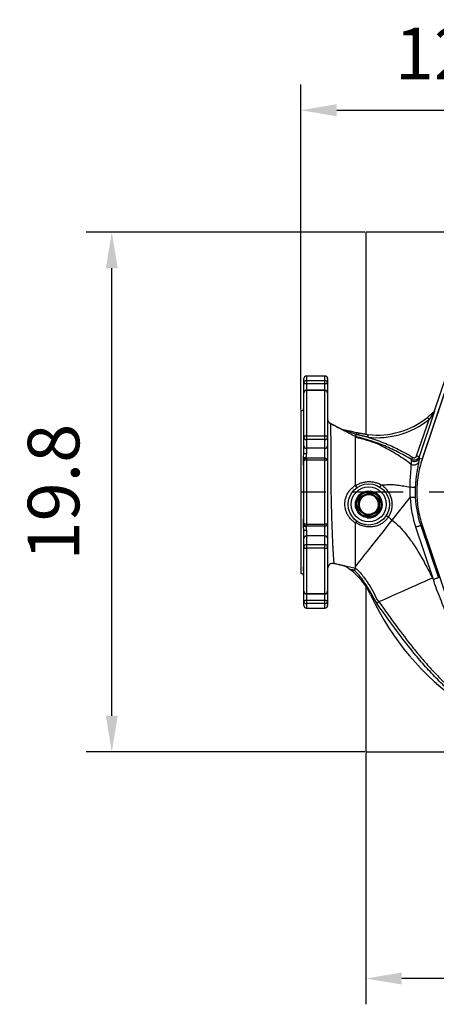
# Model space of a CAD drawing. Extents: x 0 to 10040, y 0 to 6534.
# Drawn here: x 7885 to 8289, y 790 to 1745 of the extents above; entities that cross this region are included whole.
import ezdxf

# ---------------------------------------------------------------- set-up
doc = ezdxf.new("R2010")
doc.units = 0
doc.header["$LTSCALE"] = 5
doc.header["$MEASUREMENT"] = 0
doc.linetypes.add('GEN7', pattern=[15, 10, -2.5, 0, -2.5])
doc.layers.get('0').update_dxf_attribs({"linetype": 'CONTINUOUS'})
doc.layers.add('7', color=4, linetype='GEN7')
doc.styles.add('ISO', font='GENISO.SHX')
doc.dimstyles.new('GEN-ISO', dxfattribs={"dimtxt": 50, "dimasz": 50, "dimexe": 40, "dimexo": 1, "dimgap": 30, "dimtad": 0, "dimtih": 1, "dimtoh": 1, "dimdec": 1, "dimdsep": 46, "dimtxsty": 'ISO', "dimcen": 2, "dimclrd": 256, "dimclre": 256, "dimclrt": 2, "dimadec": 0, "dimazin": 0, "dimtp": 0.1, "dimtm": 0.1, "dimtfac": 0.05, "dimtdec": 1, "dimtix": 1, "dimtmove": 2, "dimatfit": 3, "dimfxl": 1, "dimtolj": 1, "dimarcsym": 0})

# ---------------------------------------------------------------- blocks, each defined once
blk = doc.blocks.new('*D34')
at = {"color": 3}
for p, q in [((8157.14, 1367.13), (8157.14, 1682.46)), ((8472.14, 1540.13), (8472.14, 1682.46)), ((8192.14, 1657.46), (8437.14, 1657.46))]:
    blk.add_line(p, q, dxfattribs=at)
for points in [[(8192.14, 1663.3), (8192.14, 1651.63), (8157.14, 1657.46)], [(8437.14, 1663.3), (8437.14, 1651.63), (8472.14, 1657.46)]]:
    blk.add_solid(points, dxfattribs=at)
at = {"color": 2, "insert": (8314.64, 1712.46), "char_height": 50, "attachment_point": 5, "style": 'ISO'}
blk.add_mtext('\\A1;12.4', dxfattribs=at)
blk = doc.blocks.new('*D37')
at = {"color": 3}
for p, q in [((8220.14, 1034.13), (8220.14, 790.33)), ((8724.14, 1034.13), (8724.14, 790.33)), ((8689.14, 815.33), (8255.14, 815.33))]:
    blk.add_line(p, q, dxfattribs=at)
for points in [[(8255.14, 821.16), (8255.14, 809.5), (8220.14, 815.33)], [(8689.14, 821.16), (8689.14, 809.5), (8724.14, 815.33)]]:
    blk.add_solid(points, dxfattribs=at)
at = {"color": 2, "insert": (8472.14, 871.82), "char_height": 50, "attachment_point": 5, "style": 'ISO'}
blk.add_mtext('\\A1;19.8', dxfattribs=at)
blk = doc.blocks.new('*D38')
at = {"color": 3}
for p, q in [((8219.14, 1539.13), (7948.97, 1539.13)), ((7973.97, 1070.13), (7973.97, 1504.13)), ((8219.14, 1035.13), (7948.97, 1035.13))]:
    blk.add_line(p, q, dxfattribs=at)
for points in [[(7968.13, 1504.13), (7979.8, 1504.13), (7973.97, 1539.13)], [(7968.13, 1070.13), (7979.8, 1070.13), (7973.97, 1035.13)]]:
    blk.add_solid(points, dxfattribs=at)
at = {"color": 2, "insert": (7917.47, 1287.13), "char_height": 50, "attachment_point": 5, "rotation": 90, "style": 'ISO'}
blk.add_mtext('\\A1;19.8', dxfattribs=at)

msp = doc.modelspace()

# ---------------------------------------------------------------- linework, layer by layer
at = {"color": 7, "linetype": 'Continuous'}
for p, q in [((8724.14, 1539.13), (8220.14, 1539.13)), ((8220.14, 1539.13), (8220.14, 1343.33)), ((8307.65, 1416.22), (8274.82, 1319.21)), ((8304.25, 1418.06), (8286.45, 1365.46)), ((8160.14, 1392.85), (8160.14, 1397.13)), ((8162.64, 1399.63), (8162.64, 1395.25)), ((8162.64, 1395.25), (8180.64, 1395.25)), ((8162.64, 1395.25), (8162.64, 1391.99)), ((8180.64, 1395.25), (8180.64, 1399.63)), ((8180.64, 1391.99), (8180.64, 1395.25)), ((8183.14, 1397.13), (8183.14, 1392.85)), ((8302.8, 1401.56), (8274.92, 1319.18)), ((8160.14, 1383.37), (8160.14, 1392.85)), ((8180.64, 1391.99), (8162.64, 1391.99)), ((8162.64, 1391.99), (8162.64, 1385.87)), ((8162.64, 1385.87), (8162.64, 1385.56)), ((8162.64, 1385.56), (8162.64, 1341.6)), ((8180.64, 1385.56), (8162.64, 1385.56)), ((8180.64, 1385.87), (8180.64, 1391.99)), ((8180.64, 1385.56), (8180.64, 1385.87)), ((8180.64, 1341.6), (8180.64, 1385.56)), ((8183.14, 1392.85), (8183.14, 1383.37)), ((8160.14, 1340.39), (8160.14, 1383.37)), ((8183.14, 1383.37), (8183.14, 1340.39)), ((8157.14, 1366.13), (8157.14, 1208.13)), ((8269.54, 1322.13), (8281.55, 1357.62)), ((8286.86, 1365.54), (8271.9, 1321.33)), ((8197.44, 1347.78), (8185.86, 1353.73)), ((8160.14, 1331.99), (8160.14, 1340.39)), ((8162.64, 1341.6), (8180.64, 1341.6)), ((8162.64, 1341.6), (8162.64, 1338.13)), ((8162.64, 1338.13), (8162.64, 1329.72)), ((8180.64, 1338.13), (8162.64, 1338.13)), ((8180.64, 1338.13), (8180.64, 1341.6)), ((8180.64, 1329.72), (8180.64, 1338.13)), ((8183.14, 1340.39), (8183.14, 1331.99)), ((8213.03, 1344.62), (8212.53, 1342.59)), ((8160.14, 1324.99), (8160.14, 1331.99)), ((8162.64, 1329.72), (8162.64, 1324.25)), ((8180.64, 1329.72), (8162.64, 1329.72)), ((8180.64, 1320.02), (8180.64, 1329.72)), ((8183.14, 1331.99), (8183.14, 1317.52)), ((8162.64, 1320.02), (8162.64, 1318.21)), ((8180.64, 1318.21), (8162.64, 1318.21)), ((8162.64, 1318.21), (8162.64, 1256.05)), ((8180.64, 1318.21), (8180.64, 1320.02)), ((8180.64, 1256.05), (8180.64, 1318.21)), ((8272.01, 1320.17), (8274.82, 1319.21)), ((8160.14, 1256.74), (8160.14, 1317.52)), ((8183.14, 1317.52), (8183.14, 1256.74)), ((8212.35, 1271.98), (8213.5, 1280.9)), ((8215.02, 1282.9), (8223.33, 1286.37)), ((8225.81, 1286.05), (8232.97, 1280.59)), ((8245.94, 1259.93), (8263.24, 1281.8)), ((8233.93, 1278.28), (8232.79, 1269.35)), ((8220.48, 1264.21), (8213.32, 1269.67)), ((8231.27, 1267.36), (8222.96, 1263.89)), ((8162.64, 1256.05), (8180.64, 1256.05)), ((8162.64, 1256.05), (8162.64, 1254.24)), ((8180.64, 1254.24), (8180.64, 1256.05)), ((8180.64, 1244.53), (8180.64, 1254.24)), ((8183.14, 1256.74), (8183.14, 1242.27)), ((8285.84, 1202.41), (8268.73, 1252.98)), ((8273.46, 1254.58), (8274.82, 1255.04)), ((8273.46, 1254.58), (8290.57, 1204.01)), ((8274.82, 1255.04), (8307.65, 1158.03)), ((8274.92, 1255.07), (8302.8, 1172.7)), ((8160.14, 1242.27), (8160.14, 1249.26)), ((8160.14, 1233.86), (8160.14, 1242.27)), ((8162.64, 1250.01), (8162.64, 1244.53)), ((8180.64, 1244.53), (8162.64, 1244.53)), ((8162.64, 1244.53), (8162.64, 1236.13)), ((8180.64, 1236.13), (8180.64, 1244.53)), ((8183.14, 1242.27), (8183.14, 1233.86)), ((8160.14, 1190.88), (8160.14, 1233.86)), ((8162.64, 1236.13), (8180.64, 1236.13)), ((8162.64, 1236.13), (8162.64, 1232.65)), ((8162.64, 1232.65), (8162.64, 1188.7)), ((8180.64, 1232.65), (8162.64, 1232.65)), ((8180.64, 1232.65), (8180.64, 1236.13)), ((8180.64, 1188.7), (8180.64, 1232.65)), ((8183.14, 1233.86), (8183.14, 1190.88)), ((8199.64, 1215.46), (8189.24, 1217.8)), ((8220.14, 1196.1), (8220.14, 1035.13)), ((8160.14, 1181.41), (8160.14, 1190.88)), ((8162.64, 1188.7), (8180.64, 1188.7)), ((8162.64, 1188.7), (8162.64, 1188.38)), ((8162.64, 1188.38), (8162.64, 1182.26)), ((8180.64, 1188.38), (8180.64, 1188.7)), ((8180.64, 1182.26), (8180.64, 1188.38)), ((8183.14, 1190.88), (8183.14, 1181.41)), ((8224.95, 1187.53), (8229.44, 1178.32)), ((8160.14, 1177.13), (8160.14, 1181.41)), ((8162.64, 1182.26), (8180.64, 1182.26)), ((8162.64, 1182.26), (8162.64, 1179.01)), ((8180.64, 1179.01), (8162.64, 1179.01)), ((8162.64, 1179.01), (8162.64, 1174.63)), ((8180.64, 1179.01), (8180.64, 1182.26)), ((8180.64, 1174.63), (8180.64, 1179.01)), ((8183.14, 1181.41), (8183.14, 1177.13)), ((8220.14, 1035.13), (8724.14, 1035.13))]:
    msp.add_line(p, q, dxfattribs=at)
for points in [[(8162.64, 1391.99), (8162.16, 1392.01), (8161.69, 1392.06), (8161.26, 1392.14), (8160.88, 1392.24), (8160.57, 1392.37), (8160.34, 1392.52), (8160.19, 1392.68), (8160.14, 1392.85)], [(8183.14, 1392.85), (8183.1, 1392.68), (8182.95, 1392.52), (8182.72, 1392.37), (8182.41, 1392.24), (8182.03, 1392.14), (8181.6, 1392.06), (8181.13, 1392.01), (8180.64, 1391.99)], [(8279.97, 1359.56), (8280, 1359.52), (8280.09, 1359.41), (8280.24, 1359.23), (8280.43, 1358.99), (8280.67, 1358.7), (8280.94, 1358.36), (8281.24, 1358), (8281.55, 1357.62)], [(8162.64, 1341.6), (8162.16, 1341.58), (8161.69, 1341.51), (8161.26, 1341.4), (8160.88, 1341.25), (8160.57, 1341.06), (8160.34, 1340.85), (8160.19, 1340.63), (8160.14, 1340.39)], [(8183.14, 1340.39), (8183.1, 1340.63), (8182.95, 1340.85), (8182.72, 1341.06), (8182.41, 1341.25), (8182.03, 1341.4), (8181.6, 1341.51), (8181.13, 1341.58), (8180.64, 1341.6)], [(8222.43, 1342.91), (8222.42, 1342.86), (8222.41, 1342.72), (8222.38, 1342.49), (8222.34, 1342.18), (8222.3, 1341.81), (8222.25, 1341.38), (8222.19, 1340.91), (8222.14, 1340.43)], [(8162.64, 1324.25), (8162.16, 1324.26), (8161.69, 1324.3), (8161.26, 1324.37), (8160.88, 1324.47), (8160.57, 1324.58), (8160.34, 1324.71), (8160.19, 1324.85), (8160.14, 1324.99)], [(8162.64, 1318.21), (8162.16, 1318.2), (8161.69, 1318.16), (8161.26, 1318.09), (8160.88, 1318.01), (8160.57, 1317.9), (8160.34, 1317.78), (8160.19, 1317.65), (8160.14, 1317.52)], [(8183.14, 1317.52), (8183.1, 1317.65), (8182.95, 1317.78), (8182.72, 1317.9), (8182.41, 1318.01), (8182.03, 1318.09), (8181.6, 1318.16), (8181.13, 1318.2), (8180.64, 1318.21)], [(8264.57, 1318.66), (8264.61, 1318.71), (8264.69, 1318.84), (8264.81, 1319.05), (8264.97, 1319.31), (8265.16, 1319.63), (8265.39, 1320), (8265.62, 1320.39), (8265.87, 1320.8)], [(8271.9, 1321.33), (8271.84, 1321.35), (8271.7, 1321.4), (8271.48, 1321.47), (8271.18, 1321.57), (8270.83, 1321.69), (8270.42, 1321.83), (8269.99, 1321.98), (8269.54, 1322.13)], [(8160.14, 1315.58), (8159.95, 1315.42), (8159.77, 1315.24)], [(8235.25, 1294.09), (8234.99, 1293.68), (8234.74, 1293.28), (8234.51, 1292.92), (8234.3, 1292.6), (8234.14, 1292.34), (8234.01, 1292.14), (8233.94, 1292.02), (8233.91, 1291.98)], [(8268.2, 1291.58), (8268.07, 1291.58), (8267.77, 1291.6), (8267.3, 1291.62), (8266.68, 1291.64), (8265.93, 1291.68), (8265.08, 1291.71), (8264.16, 1291.75), (8263.21, 1291.8)], [(8268.23, 1282.05), (8268.1, 1282.04), (8267.8, 1282.03), (8267.33, 1282), (8266.71, 1281.97), (8265.96, 1281.93), (8265.11, 1281.89), (8264.19, 1281.84), (8263.24, 1281.8)], [(8221.49, 1262.23), (8222.78, 1262.13), (8224.92, 1262.25)], [(8242.07, 1262.95), (8241.65, 1263.21), (8241.26, 1263.47), (8240.9, 1263.7), (8240.58, 1263.91), (8240.32, 1264.08), (8240.12, 1264.2), (8240, 1264.28), (8239.96, 1264.3)], [(8160.14, 1258.68), (8159.95, 1258.83), (8159.77, 1259.02)], [(8162.64, 1256.05), (8162.16, 1256.06), (8161.69, 1256.1), (8161.26, 1256.16), (8160.88, 1256.25), (8160.57, 1256.35), (8160.34, 1256.47), (8160.19, 1256.6), (8160.14, 1256.74)], [(8183.14, 1256.74), (8183.1, 1256.6), (8182.95, 1256.47), (8182.72, 1256.35), (8182.41, 1256.25), (8182.03, 1256.16), (8181.6, 1256.1), (8181.13, 1256.06), (8180.64, 1256.05)], [(8210.14, 1214.7), (8210.87, 1215.62), (8211.82, 1216.82), (8212.99, 1218.3), (8214.37, 1220.05), (8215.95, 1222.05), (8217.73, 1224.29), (8219.68, 1226.76), (8221.8, 1229.44), (8224.08, 1232.31), (8226.5, 1235.37), (8229.04, 1238.58), (8231.68, 1241.92), (8234.42, 1245.39), (8237.24, 1248.94), (8240.11, 1252.56), (8243.01, 1256.24), (8245.94, 1259.93)], [(8273.46, 1254.58), (8273.34, 1254.54), (8273.05, 1254.44), (8272.61, 1254.29), (8272.02, 1254.09), (8271.31, 1253.85), (8270.5, 1253.58), (8269.63, 1253.28), (8268.73, 1252.98)], [(8162.64, 1250.01), (8162.16, 1249.99), (8161.69, 1249.95), (8161.26, 1249.88), (8160.88, 1249.79), (8160.57, 1249.68), (8160.34, 1249.55), (8160.19, 1249.41), (8160.14, 1249.26)], [(8160.14, 1233.86), (8160.19, 1233.63), (8160.34, 1233.4), (8160.57, 1233.19), (8160.88, 1233.01), (8161.26, 1232.86), (8161.69, 1232.74), (8162.16, 1232.68), (8162.64, 1232.65)], [(8180.64, 1232.65), (8181.13, 1232.68), (8181.6, 1232.74), (8182.03, 1232.86), (8182.41, 1233.01), (8182.72, 1233.19), (8182.95, 1233.4), (8183.1, 1233.63), (8183.14, 1233.86)], [(8159.77, 1214.15), (8159.95, 1213.88), (8160.14, 1213.65)], [(8159.77, 1212.03), (8159.95, 1211.83), (8160.14, 1211.67)], [(8284.88, 1203.75), (8280.79, 1201.93), (8276.72, 1200.12), (8272.7, 1198.33), (8268.76, 1196.58), (8264.92, 1194.86), (8261.2, 1193.21), (8257.63, 1191.62), (8254.23, 1190.1), (8251.01, 1188.67), (8248.01, 1187.33), (8245.23, 1186.1), (8242.7, 1184.97), (8240.43, 1183.96), (8238.44, 1183.07), (8236.73, 1182.31), (8235.32, 1181.69), (8234.22, 1181.2), (8233.43, 1180.84), (8232.96, 1180.63)], [(8290.57, 1204.01), (8290.45, 1203.97), (8290.16, 1203.88), (8289.72, 1203.73), (8289.13, 1203.53), (8288.42, 1203.29), (8287.61, 1203.01), (8286.74, 1202.72), (8285.84, 1202.41)], [(8160.14, 1181.41), (8160.19, 1181.58), (8160.34, 1181.73), (8160.57, 1181.88), (8160.88, 1182.01), (8161.26, 1182.12), (8161.69, 1182.2), (8162.16, 1182.24), (8162.64, 1182.26)], [(8180.64, 1182.26), (8181.13, 1182.24), (8181.6, 1182.2), (8182.03, 1182.12), (8182.41, 1182.01), (8182.72, 1181.88), (8182.95, 1181.73), (8183.1, 1181.58), (8183.14, 1181.41)]]:
    msp.add_lwpolyline(points, dxfattribs=at)
for radius in [20, 17, 13, 12]:
    msp.add_circle((8223.14, 1275.13), radius, dxfattribs=at)
for centre, radius, start, end in [((8162.64, 1397.13), 2.5, 90, 180), ((8162.6, 1392.8), 2.45, 88.88607, 178.83991), ((8180.64, 1397.13), 2.5, 0, 90), ((8180.69, 1392.8), 2.45, 1.1594, 91.11462), ((8162.64, 1383.37), 2.5, 90, 180), ((8162.5, 1383.2), 2.36, 86.43957, 175.92879), ((8180.64, 1383.37), 2.5, 0, 90), ((8180.79, 1383.2), 2.36, 4.0705, 93.56113), ((8157.64, 1368.63), 2.5, 270, 0), ((8188.14, 1358.18), 5, 180, 242.80247), ((8231.48, 1419.38), 79.5, 263.2475, 309.02828), ((8231.48, 1419.38), 77, 263.2475, 309.02828), ((8162.53, 1340.52), 2.39, 182.97112, 272.69004), ((8180.76, 1340.52), 2.39, 267.30926, 357.02957), ((8162.53, 1332.11), 2.39, 182.97112, 272.69004), ((8180.76, 1332.11), 2.39, 267.30926, 357.02957), ((8160.12, 1310.86), 9.5, 79.21015, 92.10416), ((8162.64, 1317.52), 2.5, 90, 180), ((8180.64, 1317.52), 2.5, 0, 90), ((8267.27, 1321.81), 5.01, 238.68122, 340.8246), ((8223.14, 1275.13), 11.24, 136.26991, 149.07202), ((8223.14, 1275.13), 9.5, 112.67097, 172.67097), ((8223.14, 1275.13), 10.44, 137.17091, 148.17103), ((8223.14, 1275.13), 9.5, 52.67097, 112.67097), ((8223.14, 1275.13), 11.24, 76.26991, 89.07202), ((8223.14, 1275.13), 10.44, 77.17091, 88.17103), ((8223.14, 1275.13), 13, 277.84399, 82.67097), ((8223.14, 1275.13), 9.5, 352.67097, 52.67097), ((8223.14, 1275.13), 10.44, 17.17091, 28.17103), ((8223.14, 1275.13), 11.24, 16.26991, 29.07202), ((8369.64, 1287.13), 106.54, 182.86791, 198.69546), ((8369.64, 1287.13), 101.54, 182.86791, 198.69546), ((8223.14, 1275.13), 11.24, 196.26991, 209.07202), ((8223.14, 1275.13), 10.44, 197.17091, 208.17103), ((8223.14, 1275.13), 9.5, 172.67097, 232.67097), ((8223.14, 1275.13), 9.5, 292.67097, 352.67097), ((8223.14, 1275.13), 9.5, 232.67097, 292.67097), ((8223.14, 1275.13), 11.24, 256.26991, 269.07202), ((8223.14, 1275.13), 10.44, 257.17091, 268.17103), ((8223.14, 1275.13), 10.44, 317.17091, 328.17103), ((8223.14, 1275.13), 11.24, 316.26991, 329.07202), ((8160.12, 1263.4), 9.5, 267.89584, 280.78985), ((8162.64, 1256.74), 2.5, 180, 270), ((8180.64, 1256.74), 2.5, 270, 0), ((8162.53, 1242.15), 2.39, 87.30996, 177.02888), ((8180.76, 1242.15), 2.39, 2.97043, 92.69074), ((8162.53, 1233.74), 2.39, 87.30996, 177.02888), ((8180.76, 1233.74), 2.39, 2.97043, 92.69074), ((8188.14, 1212.88), 5, 77.44864, 179.89588), ((8157.64, 1205.63), 2.5, 0, 90), ((8167.74, 1161.13), 63, 24.77345, 53.97857), ((8162.5, 1191.05), 2.36, 184.07121, 273.56043), ((8162.64, 1190.88), 2.5, 180, 270), ((8180.79, 1191.05), 2.36, 266.43887, 355.9295), ((8180.64, 1190.88), 2.5, 270, 0), ((8162.6, 1181.46), 2.45, 181.16009, 271.11393), ((8162.64, 1177.13), 2.5, 180, 270), ((8180.69, 1181.46), 2.45, 268.88538, 358.8406), ((8180.64, 1177.13), 2.5, 270, 0), ((8463.76, 1297.75), 263, 207.00575, 236.98243)]:
    msp.add_arc(centre, radius, start, end, dxfattribs=at)
for points in [[(8180.64, 1399.63), (8162.64, 1399.63)], [(8180.64, 1385.87), (8162.64, 1385.87)], [(8157.64, 1366.13), (8157.14, 1366.13)], [(8196.97, 1347.74), (8185.93, 1353.41)], [(8210.15, 1341.01), (8210.14, 1341.01)], [(8210.14, 1341.01), (8210.14, 1340.98)], [(8210.86, 1342.99), (8210.86, 1342.98)], [(8211.3, 1345.04), (8213.03, 1344.62)], [(8222.14, 1340.43), (8212.53, 1342.59)], [(8213.03, 1344.62), (8222.43, 1342.91)], [(8159.77, 1315.24), (8159.77, 1320.35)], [(8160.12, 1324.55), (8160.14, 1324.99)], [(8161.9, 1320.19), (8161.87, 1319.85)], [(8180.64, 1320.02), (8162.64, 1320.02)], [(8271.9, 1321.33), (8272.01, 1320.17)], [(8263.24, 1281.8), (8263.21, 1291.8)], [(8268.2, 1291.58), (8268.23, 1282.05)], [(8215.49, 1282.22), (8219.48, 1283.89)], [(8219.48, 1283.89), (8223.48, 1285.56)], [(8225.46, 1285.31), (8228.91, 1282.68)], [(8228.91, 1282.68), (8232.35, 1280.06)], [(8213.17, 1272.05), (8213.72, 1276.34)], [(8217.38, 1267.57), (8213.94, 1270.2)], [(8232.57, 1273.92), (8232.01, 1269.62)], [(8220.83, 1264.95), (8217.38, 1267.57)], [(8226.81, 1266.36), (8222.81, 1264.69)], [(8230.8, 1268.03), (8226.81, 1266.36)], [(8159.77, 1253.9), (8159.77, 1259.02)], [(8161.87, 1254.37), (8161.9, 1254.06)], [(8162.64, 1254.24), (8180.64, 1254.24)], [(8159.77, 1212.03), (8159.77, 1214.15)], [(8210.14, 1213.45), (8210.13, 1214.7)], [(8210.14, 1213.45), (8210.14, 1213.45)], [(8157.14, 1208.13), (8157.64, 1208.13)], [(8209.04, 1211.15), (8204.79, 1212.08)], [(8284.88, 1203.75), (8285.84, 1202.41)], [(8162.64, 1188.38), (8180.64, 1188.38)], [(8162.64, 1174.63), (8180.64, 1174.63)], [(8232.96, 1180.63), (8232.96, 1180.63)]]:
    msp.add_open_spline(points, degree=1, dxfattribs=at)
for points, knots in [([(8279.97, 1359.56), (8280.6, 1360.08), (8281.86, 1361.12), (8283.68, 1362.75), (8285.34, 1364.33), (8286.38, 1365.38), (8286.84, 1365.85), (8286.92, 1365.94), (8286.95, 1365.97)], [0, 0, 0, 0, 0.236036, 0.47705, 0.726335, 0.949297, 0.979848, 1, 1, 1, 1]), ([(8286.95, 1365.97), (8286.96, 1365.97), (8286.98, 1365.96), (8286.93, 1365.76), (8286.88, 1365.59), (8286.86, 1365.54), (8286.86, 1365.54)], [0, 0, 0, 0, 0.481928, 0.846139, 0.99409, 1, 1, 1, 1]), ([(8286.86, 1365.54), (8286.86, 1365.53), (8286.85, 1365.52), (8286.8, 1365.44), (8286.67, 1365.23), (8286.23, 1364.51), (8285.35, 1363.14), (8283.75, 1360.69), (8282.42, 1358.84), (8281.55, 1357.62)], [0, 0, 0, 0, 0.005551, 0.032457, 0.055776, 0.115867, 0.328108, 0.555398, 1, 1, 1, 1]), ([(8185.86, 1353.73), (8185.86, 1353.73), (8185.86, 1353.73), (8185.88, 1353.3), (8185.97, 1351.59), (8186.03, 1349.38), (8186.08, 1347.11), (8186.13, 1344.36), (8186.17, 1341.21), (8186.22, 1337.72), (8186.26, 1333.92), (8186.3, 1329.74), (8186.32, 1325.27), (8186.33, 1320.58), (8186.32, 1315.68), (8186.26, 1310.53), (8186.19, 1305.21), (8186.2, 1299.8), (8186.29, 1294.3), (8186.39, 1288.69), (8186.51, 1282.95), (8186.64, 1277.18), (8186.78, 1271.35), (8186.94, 1265.58), (8187.11, 1260.02), (8187.29, 1254.76), (8187.47, 1249.76), (8187.66, 1244.97), (8187.86, 1240.47), (8188.06, 1236.32), (8188.26, 1232.5), (8188.46, 1229.02), (8188.65, 1225.97), (8188.82, 1223.38), (8188.97, 1221.25), (8189.11, 1219.55), (8189.2, 1218.35), (8189.24, 1217.8), (8189.24, 1217.8), (8189.24, 1217.8)], [0, 0, 0, 0, 0, 0.044707, 0.090305, 0.117388, 0.144471, 0.172378, 0.200285, 0.226686, 0.253087, 0.280259, 0.30743, 0.333595, 0.359759, 0.386676, 0.413598, 0.439995, 0.46639, 0.493512, 0.520633, 0.548645, 0.576656, 0.605524, 0.634391, 0.661654, 0.688916, 0.716939, 0.744962, 0.772384, 0.799805, 0.828009, 0.856212, 0.883334, 0.910455, 0.938435, 0.966412, 1, 1, 1, 1, 1]), ([(8197.07, 1347.7), (8197.07, 1347.7), (8197, 1347.75), (8196.88, 1347.85), (8196.93, 1347.85), (8196.97, 1347.85)], [0, 0, 0, 0, 0.0078931, 0.3749665, 1, 1, 1, 1]), ([(8196.97, 1347.85), (8197.12, 1347.83), (8197.6, 1347.75), (8199.05, 1347.52), (8201.99, 1347.01), (8206.27, 1346.18), (8209.6, 1345.44), (8211.28, 1345.04), (8211.3, 1345.04)], [0, 0, 0, 0, 0.042024, 0.129275, 0.327987, 0.659687, 0.996589, 1, 1, 1, 1]), ([(8210.14, 1341.01), (8208.66, 1341.77), (8204.3, 1344), (8199.95, 1346.23), (8197.07, 1347.7)], [0, 0, 0, 0, 0.340455, 1, 1, 1, 1]), ([(8210.86, 1342.98), (8209.34, 1343.53), (8206.29, 1344.64), (8202.37, 1345.98), (8199.63, 1346.88), (8198.14, 1347.36), (8197.43, 1347.59), (8197.13, 1347.68), (8197.08, 1347.7), (8197.07, 1347.7)], [0, 0, 0, 0, 0.3250143, 0.6497621, 0.8343505, 0.9102288, 0.97716, 0.9956318, 1, 1, 1, 1]), ([(8210.11, 1340.03), (8210.13, 1340.38), (8210.15, 1340.77), (8210.14, 1340.99), (8210.14, 1341.01)], [0, 0, 0, 0, 0.896308, 1, 1, 1, 1]), ([(8210.13, 1293.61), (8210.14, 1295.52), (8210.16, 1299.32), (8210.14, 1305.37), (8210.15, 1311.62), (8210.15, 1318.19), (8210.15, 1324.37), (8210.14, 1329.45), (8210.15, 1333.3), (8210.15, 1336.15), (8210.15, 1338.54), (8210.12, 1339.51), (8210.11, 1340.03)], [0, 0, 0, 0, 0.083203, 0.166437, 0.272709, 0.379026, 0.50196, 0.624923, 0.715218, 0.805784, 0.896074, 1, 1, 1, 1]), ([(8264.22, 1313.97), (8262.04, 1315.64), (8257.53, 1319.08), (8250.91, 1323.3), (8243.82, 1327.6), (8237.19, 1331.02), (8232.1, 1333.84), (8226.43, 1335.68), (8221.14, 1337.29), (8215.67, 1338.77), (8211.98, 1339.6), (8210.13, 1340.02)], [0, 0, 0, 0, 0.133963, 0.277277, 0.421614, 0.567355, 0.660349, 0.744166, 0.828492, 0.913746, 1, 1, 1, 1]), ([(8210.86, 1342.98), (8210.77, 1342.73), (8210.59, 1342.23), (8210.36, 1341.6), (8210.19, 1341.15), (8210.16, 1341.05), (8210.15, 1341.01)], [0, 0, 0, 0, 0.2453351, 0.4975741, 0.7487692, 1, 1, 1, 1]), ([(8264.57, 1318.66), (8260.1, 1321.24), (8251.12, 1326.4), (8238.5, 1332.06), (8227.65, 1336.13), (8218.72, 1338.92), (8213.01, 1340.31), (8210.15, 1341.01)], [0, 0, 0, 0, 0.2619676, 0.5256331, 0.7013671, 0.8504894, 1, 1, 1, 1]), ([(8211.3, 1345.04), (8211.3, 1345.04), (8211.3, 1345.04), (8211.31, 1345.02), (8211.28, 1344.89), (8211.19, 1344.44), (8211.05, 1343.79), (8210.92, 1343.25), (8210.86, 1342.99)], [0, 0, 0, 0, 0.0142853, 0.0424562, 0.2818932, 0.5212816, 0.76064, 1, 1, 1, 1]), ([(8212.53, 1342.59), (8211.97, 1342.73), (8211.42, 1342.86), (8210.86, 1342.99), (8210.86, 1342.99)], [0, 0, 0, 0, 0.999786, 1, 1, 1, 1]), ([(8222.14, 1340.43), (8224.77, 1339.6), (8230.06, 1337.95), (8240.09, 1334.06), (8252.22, 1328.66), (8261.31, 1323.42), (8265.87, 1320.8)], [0, 0, 0, 0, 0.172532, 0.345478, 0.671704, 1, 1, 1, 1]), ([(8159.77, 1320.35), (8159.84, 1321.02), (8159.99, 1322.39), (8160.07, 1323.82), (8160.12, 1324.55)], [0, 0, 0, 0, 0.484605, 1, 1, 1, 1]), ([(8162.64, 1324.25), (8162.55, 1323.46), (8162.39, 1322.1), (8162.04, 1320.75), (8161.9, 1320.19)], [0, 0, 0, 0, 0.583527, 1, 1, 1, 1]), ([(8271.9, 1321.33), (8271.67, 1320.82), (8271.2, 1319.79), (8269.91, 1318.65), (8268.34, 1317.98), (8266.64, 1317.87), (8265.36, 1318.22), (8264.72, 1318.58), (8264.57, 1318.66)], [0, 0, 0, 0, 0.188409, 0.376891, 0.565219, 0.753405, 0.941595, 1, 1, 1, 1]), ([(8264.67, 1317.53), (8264.67, 1317.89), (8264.67, 1318.36), (8264.59, 1318.6), (8264.57, 1318.66)], [0, 0, 0, 0, 0.7615494, 1, 1, 1, 1]), ([(8265.87, 1320.8), (8265.95, 1320.75), (8266.27, 1320.57), (8266.9, 1320.4), (8267.76, 1320.45), (8268.54, 1320.79), (8269.19, 1321.36), (8269.42, 1321.87), (8269.54, 1322.13)], [0, 0, 0, 0, 0.058426, 0.246645, 0.4348, 0.623079, 0.811545, 1, 1, 1, 1]), ([(8274.92, 1319.18), (8274.1, 1316.53), (8272.45, 1311.24), (8270.8, 1303), (8269.8, 1294.58), (8269.54, 1286.28), (8269.94, 1278.24), (8270.95, 1270.45), (8272.54, 1262.69), (8274.13, 1257.61), (8274.92, 1255.07)], [0, 0, 0, 0, 0.127389, 0.254777, 0.385867, 0.516956, 0.636209, 0.755461, 0.877731, 1, 1, 1, 1]), ([(8272.01, 1320.17), (8272, 1320.14), (8271.99, 1319.72), (8271.92, 1318.74), (8271.73, 1317.35), (8271.64, 1316.65)], [0, 0, 0, 0, 0.030513, 0.514565, 1, 1, 1, 1]), ([(8160.14, 1311.39), (8160.13, 1311.65), (8160.09, 1312.82), (8159.91, 1314.19), (8159.77, 1315.24)], [0, 0, 0, 0, 0.2302033, 1, 1, 1, 1]), ([(8263.21, 1291.8), (8263.21, 1291.8), (8263.21, 1293.01), (8263.19, 1295.46), (8263.33, 1298.82), (8263.52, 1301.84), (8263.76, 1304.68), (8264, 1307.37), (8264.23, 1309.92), (8264.33, 1312.03), (8264.35, 1313.37), (8264.22, 1313.82), (8264.22, 1313.97), (8264.22, 1313.97)], [0, 0, 0, 0, 0.000002, 0.116034, 0.232259, 0.334363, 0.436518, 0.559655, 0.682837, 0.820573, 0.958325, 0.999998, 1, 1, 1, 1]), ([(8264.22, 1313.97), (8264.23, 1313.97), (8264.23, 1313.96), (8264.24, 1313.96), (8264.25, 1313.95)], [0, 0, 0, 0, 0.644404, 1, 1, 1, 1]), ([(8264.25, 1313.95), (8264.35, 1314.66), (8264.56, 1316.08), (8264.65, 1317.08), (8264.67, 1317.51), (8264.67, 1317.53)], [0, 0, 0, 0, 0.484003, 0.9695437, 1, 1, 1, 1]), ([(8271.64, 1316.65), (8271.63, 1316.6), (8271.56, 1316.39), (8271.26, 1315.67), (8270.51, 1314.6), (8269.13, 1313.63), (8267.5, 1313.17), (8265.77, 1313.22), (8264.75, 1313.71), (8264.25, 1313.95)], [0, 0, 0, 0, 0.015949, 0.077205, 0.261767, 0.446327, 0.630885, 0.815443, 1, 1, 1, 1]), ([(8271.64, 1316.65), (8271.62, 1316.54), (8271.55, 1316.04), (8271.31, 1314.76), (8270.85, 1312.5), (8270.31, 1309.71), (8269.78, 1306.71), (8269.29, 1303.49), (8268.87, 1300.23), (8268.52, 1296.78), (8268.31, 1293.87), (8268.23, 1292.12), (8268.2, 1291.58)], [0, 0, 0, 0, 0.040579, 0.177385, 0.314168, 0.436017, 0.557811, 0.659564, 0.761261, 0.858468, 0.955596, 1, 1, 1, 1]), ([(8210.14, 1257.22), (8209.42, 1257.72), (8207.7, 1258.92), (8205.33, 1261.24), (8203.13, 1264.16), (8201.44, 1267.45), (8200.4, 1270.74), (8199.9, 1274.05), (8199.91, 1277.29), (8200.49, 1280.81), (8201.73, 1284.3), (8203.65, 1287.54), (8205.93, 1290.51), (8208.15, 1291.9), (8208.93, 1292.82), (8208.93, 1292.82)], [0, 0, 0, 0, 0.064999, 0.154852, 0.244677, 0.333875, 0.422981, 0.489871, 0.568171, 0.646444, 0.735143, 0.824038, 0.912023, 0.999999, 1, 1, 1, 1]), ([(8208.93, 1292.82), (8208.93, 1292.82), (8209.05, 1292.89), (8209.43, 1293.19), (8209.83, 1293.44), (8210.13, 1293.61)], [0, 0, 0, 0, 0.0000471, 0.2838244, 1, 1, 1, 1]), ([(8210.13, 1293.61), (8210.13, 1293.56), (8210.13, 1293.46), (8210.18, 1293.37), (8210.21, 1293.33)], [0, 0, 0, 0, 0.545525, 1, 1, 1, 1]), ([(8210.21, 1293.33), (8211.35, 1294.01), (8213.58, 1295.34), (8217.24, 1296.57), (8220.94, 1297.26), (8224.71, 1297.33), (8228.42, 1296.84), (8231.95, 1295.72), (8234.24, 1294.78), (8235.25, 1294.09), (8235.25, 1294.09)], [0, 0, 0, 0, 0.151458, 0.29406, 0.436656, 0.578824, 0.721003, 0.860517, 0.999998, 1, 1, 1, 1]), ([(8211.76, 1291.57), (8211.76, 1291.57), (8211.74, 1291.56), (8211.69, 1291.56), (8211.5, 1291.7), (8211.14, 1292.09), (8210.69, 1292.65), (8210.37, 1293.1), (8210.21, 1293.33)], [0, 0, 0, 0, 0.006214, 0.104736, 0.329397, 0.553174, 0.776581, 1, 1, 1, 1]), ([(8235.25, 1294.09), (8237, 1294.19), (8240.49, 1294.4), (8245.72, 1294.56), (8251.24, 1293.92), (8257.09, 1293.14), (8261.16, 1292.25), (8263.21, 1291.8)], [0, 0, 0, 0, 0.185767, 0.372434, 0.556573, 0.776533, 1, 1, 1, 1]), ([(8235.25, 1294.09), (8235.25, 1294.09), (8236.74, 1293.29), (8238.97, 1291.27), (8241.69, 1288.07), (8243.6, 1284.76), (8244.92, 1281.19), (8245.63, 1277.45), (8245.7, 1273.64), (8245.13, 1269.88), (8243.95, 1266.25), (8242.71, 1264.04), (8242.07, 1262.95), (8242.07, 1262.95)], [0, 0, 0, 0, 0.000002, 0.14271, 0.249871, 0.357032, 0.464194, 0.571355, 0.678516, 0.785677, 0.892838, 0.999998, 1, 1, 1, 1]), ([(8214.27, 1280.63), (8214.27, 1280.64), (8214.25, 1280.64), (8214.12, 1280.69), (8213.93, 1280.75), (8213.72, 1280.83), (8213.57, 1280.88), (8213.51, 1280.9), (8213.5, 1280.9)], [0, 0, 0, 0, 0.208736, 0.417415, 0.62822, 0.843567, 0.992921, 1, 1, 1, 1]), ([(8213.72, 1276.34), (8213.86, 1277.42), (8214.05, 1278.86), (8214.23, 1280.29), (8214.27, 1280.63)], [0, 0, 0, 0, 0.756659, 1, 1, 1, 1]), ([(8215.02, 1282.9), (8215.02, 1282.89), (8215.06, 1282.84), (8215.15, 1282.71), (8215.28, 1282.52), (8215.4, 1282.36), (8215.47, 1282.25), (8215.48, 1282.23), (8215.49, 1282.22)], [0, 0, 0, 0, 0.007069, 0.156421, 0.371773, 0.582589, 0.791258, 1, 1, 1, 1]), ([(8223.33, 1286.37), (8223.33, 1286.36), (8223.34, 1286.3), (8223.37, 1286.14), (8223.41, 1285.92), (8223.45, 1285.72), (8223.47, 1285.59), (8223.48, 1285.57), (8223.48, 1285.56)], [0, 0, 0, 0, 0.007066, 0.156422, 0.37177, 0.58259, 0.791259, 1, 1, 1, 1]), ([(8225.81, 1286.05), (8225.81, 1286.04), (8225.78, 1285.98), (8225.72, 1285.84), (8225.62, 1285.64), (8225.53, 1285.45), (8225.47, 1285.33), (8225.47, 1285.31), (8225.46, 1285.31)], [0, 0, 0, 0, 0.007068, 0.156424, 0.371771, 0.582589, 0.79126, 1, 1, 1, 1]), ([(8232.97, 1280.59), (8232.97, 1280.59), (8232.92, 1280.54), (8232.8, 1280.44), (8232.62, 1280.29), (8232.47, 1280.16), (8232.37, 1280.07), (8232.35, 1280.06), (8232.35, 1280.06)], [0, 0, 0, 0, 0.00706, 0.156416, 0.371769, 0.582585, 0.791258, 1, 1, 1, 1]), ([(8213.17, 1272.05), (8213.16, 1272.04), (8213.14, 1272.04), (8213.01, 1272.03), (8212.81, 1272.01), (8212.58, 1272), (8212.42, 1271.98), (8212.36, 1271.98), (8212.35, 1271.98)], [0, 0, 0, 0, 0.208744, 0.417413, 0.628228, 0.843596, 0.992936, 1, 1, 1, 1]), ([(8213.94, 1270.2), (8213.93, 1270.19), (8213.92, 1270.18), (8213.82, 1270.09), (8213.66, 1269.96), (8213.49, 1269.81), (8213.37, 1269.71), (8213.32, 1269.67), (8213.32, 1269.67)], [0, 0, 0, 0, 0.20874, 0.417411, 0.628234, 0.843577, 0.992932, 1, 1, 1, 1]), ([(8233.12, 1278.21), (8233.07, 1277.86), (8232.89, 1276.43), (8232.71, 1275), (8232.57, 1273.92)], [0, 0, 0, 0, 0.243342, 1, 1, 1, 1]), ([(8233.93, 1278.28), (8233.93, 1278.28), (8233.87, 1278.27), (8233.71, 1278.26), (8233.48, 1278.24), (8233.28, 1278.22), (8233.15, 1278.21), (8233.13, 1278.21), (8233.12, 1278.21)], [0, 0, 0, 0, 0.0070757, 0.1564248, 0.3717687, 0.5825893, 0.7912605, 1, 1, 1, 1]), ([(8159.77, 1259.02), (8159.84, 1259.62), (8159.99, 1260.87), (8160.07, 1261.96), (8160.12, 1262.53)], [0, 0, 0, 0, 0.484076, 1, 1, 1, 1]), ([(8242.07, 1262.95), (8242.07, 1262.95), (8241.48, 1261.96), (8240, 1260.13), (8237.46, 1257.73), (8234.51, 1255.81), (8231.27, 1254.39), (8227.76, 1253.5), (8224.05, 1253.19), (8220.21, 1253.49), (8216.58, 1254.42), (8213.21, 1255.81), (8211.27, 1257.06), (8210.3, 1257.7)], [0, 0, 0, 0, 0.000002, 0.095091, 0.19328, 0.289147, 0.387792, 0.489097, 0.593148, 0.699722, 0.809544, 0.903585, 1, 1, 1, 1]), ([(8220.83, 1264.95), (8220.82, 1264.94), (8220.82, 1264.92), (8220.76, 1264.8), (8220.67, 1264.62), (8220.57, 1264.41), (8220.51, 1264.27), (8220.48, 1264.21), (8220.48, 1264.21)], [0, 0, 0, 0, 0.208741, 0.417414, 0.628233, 0.843575, 0.992937, 1, 1, 1, 1]), ([(8222.81, 1264.69), (8222.81, 1264.68), (8222.82, 1264.67), (8222.84, 1264.53), (8222.88, 1264.33), (8222.92, 1264.11), (8222.95, 1263.96), (8222.96, 1263.89), (8222.96, 1263.89)], [0, 0, 0, 0, 0.20874, 0.41741, 0.628229, 0.843575, 0.992932, 1, 1, 1, 1]), ([(8230.8, 1268.03), (8230.81, 1268.02), (8230.82, 1268.01), (8230.89, 1267.9), (8231.01, 1267.73), (8231.14, 1267.54), (8231.23, 1267.41), (8231.27, 1267.36), (8231.27, 1267.36)], [0, 0, 0, 0, 0.208742, 0.417411, 0.628233, 0.843579, 0.992931, 1, 1, 1, 1]), ([(8232.79, 1269.35), (8232.78, 1269.35), (8232.72, 1269.37), (8232.57, 1269.42), (8232.36, 1269.5), (8232.17, 1269.57), (8232.04, 1269.61), (8232.02, 1269.62), (8232.01, 1269.62)], [0, 0, 0, 0, 0.007068, 0.156424, 0.371772, 0.582588, 0.791258, 1, 1, 1, 1]), ([(8242.07, 1262.95), (8242.8, 1262.4), (8244.11, 1261.42), (8245.38, 1260.38), (8245.94, 1259.93)], [0, 0, 0, 0, 0.564217, 1, 1, 1, 1]), ([(8160.14, 1249.26), (8160.13, 1249.63), (8160.09, 1251.2), (8159.91, 1252.73), (8159.77, 1253.9)], [0, 0, 0, 0, 0.230204, 1, 1, 1, 1]), ([(8161.9, 1254.06), (8162.02, 1253.56), (8162.26, 1252.55), (8162.58, 1251.19), (8162.63, 1250.34), (8162.64, 1250.01)], [0, 0, 0, 0, 0.370262, 0.750934, 1, 1, 1, 1]), ([(8210.13, 1214.7), (8210.14, 1215.25), (8210.16, 1216.34), (8210.15, 1218.67), (8210.14, 1222.04), (8210.14, 1226.85), (8210.14, 1232.98), (8210.14, 1239.31), (8210.14, 1245.59), (8210.14, 1251.6), (8210.14, 1255.57), (8210.14, 1257.22)], [0, 0, 0, 0, 0.087138, 0.174546, 0.261795, 0.410731, 0.55971, 0.678255, 0.797138, 0.9157, 1, 1, 1, 1]), ([(8210.3, 1257.7), (8210.25, 1257.62), (8210.16, 1257.48), (8210.15, 1257.3), (8210.14, 1257.22)], [0, 0, 0, 0, 0.515129, 1, 1, 1, 1]), ([(8211.66, 1258.75), (8211.66, 1258.75), (8211.63, 1258.78), (8211.52, 1258.79), (8211.23, 1258.65), (8210.8, 1258.28), (8210.46, 1257.89), (8210.3, 1257.7)], [0, 0, 0, 0, 0.005846, 0.17824, 0.45352, 0.72672, 1, 1, 1, 1]), ([(8245.94, 1259.93), (8248.26, 1257.88), (8252.93, 1253.76), (8259.13, 1246.67), (8264.84, 1239.06), (8271.1, 1229.4), (8277.76, 1217.59), (8282.49, 1208.39), (8284.88, 1203.75)], [0, 0, 0, 0, 0.134933, 0.271327, 0.409427, 0.549302, 0.772583, 1, 1, 1, 1]), ([(8159.77, 1214.15), (8159.84, 1214.34), (8159.99, 1214.73), (8160.07, 1214.85), (8160.12, 1214.91)], [0, 0, 0, 0, 0.483514, 1, 1, 1, 1]), ([(8189.24, 1217.8), (8188.87, 1217.86), (8188.13, 1217.98), (8187.01, 1217.83), (8185.95, 1217.46), (8184.99, 1216.86), (8184.2, 1216.06), (8183.6, 1215.11), (8183.22, 1214.05), (8183.17, 1213.3), (8183.14, 1212.93)], [0, 0, 0, 0, 0.124998, 0.25, 0.375, 0.500001, 0.625, 0.75, 0.875, 1, 1, 1, 1]), ([(8189.21, 1217.99), (8191.76, 1217.41), (8195.06, 1216.66), (8198.37, 1215.92), (8199.12, 1215.74)], [0, 0, 0, 0, 0.7713711, 1, 1, 1, 1]), ([(8204.79, 1212.08), (8204.1, 1212.57), (8202.72, 1213.55), (8201.01, 1214.64), (8199.78, 1215.38), (8199.09, 1215.78), (8198.86, 1215.91), (8198.78, 1215.95)], [0, 0, 0, 0, 0.329268, 0.657953, 0.79719, 0.937473, 1, 1, 1, 1]), ([(8198.78, 1215.95), (8200.79, 1215.51), (8204.57, 1214.67), (8208.36, 1213.84), (8210.14, 1213.45)], [0, 0, 0, 0, 0.529429, 1, 1, 1, 1]), ([(8210.14, 1213.45), (8210.12, 1213.39), (8210.06, 1213.27), (8209.84, 1212.8), (8209.53, 1212.17), (8209.25, 1211.58), (8209.08, 1211.24), (8209.04, 1211.15), (8209.04, 1211.15)], [0, 0, 0, 0, 0.227163, 0.4542, 0.684505, 0.920783, 0.995952, 1, 1, 1, 1]), ([(8210.14, 1213.45), (8210.28, 1213.34), (8211.74, 1212.17), (8214.3, 1209.68), (8217.52, 1205.75), (8220.26, 1201.92), (8223.77, 1196.54), (8228.35, 1189.85), (8230.55, 1183.05), (8232.96, 1180.63), (8232.96, 1180.63)], [0, 0, 0, 0, 0.013357, 0.139213, 0.265703, 0.392164, 0.490858, 0.745388, 0.999999, 1, 1, 1, 1]), ([(8160.13, 1209.57), (8160.12, 1209.73), (8160.08, 1210.7), (8159.91, 1211.42), (8159.77, 1212.03)], [0, 0, 0, 0, 0.162276, 1, 1, 1, 1]), ([(8230.85, 1179.3), (8228.43, 1183.64), (8224.79, 1190.16), (8219.54, 1198.63), (8215.79, 1203.9), (8212.32, 1208.13), (8210.14, 1210.14), (8209.04, 1211.15)], [0, 0, 0, 0, 0.384581, 0.577718, 0.770717, 0.884839, 1, 1, 1, 1]), ([(8302.85, 1155.73), (8301.71, 1158.85), (8298.28, 1168.16), (8292.95, 1183.84), (8287.44, 1195.98), (8285.84, 1202.41), (8285.84, 1202.41)], [0, 0, 0, 0, 0.201062, 0.60031, 0.999999, 1, 1, 1, 1]), ([(8232.96, 1180.63), (8232.92, 1180.61), (8232.84, 1180.56), (8232.42, 1180.3), (8231.85, 1179.94), (8231.3, 1179.59), (8230.96, 1179.37), (8230.86, 1179.31), (8230.85, 1179.3)], [0, 0, 0, 0, 0.22509, 0.450172, 0.675453, 0.901094, 0.992073, 1, 1, 1, 1]), ([(8344.83, 1064.46), (8342.19, 1065.85), (8334.74, 1069.8), (8322.97, 1077.22), (8309.83, 1086.98), (8297.29, 1097.86), (8285.36, 1109.74), (8273.96, 1122.43), (8261.52, 1137.55), (8247.15, 1156.52), (8236.62, 1171.24), (8230.85, 1179.3)], [0, 0, 0, 0, 0.054833, 0.154763, 0.254867, 0.354843, 0.459114, 0.563489, 0.667832, 0.818163, 1, 1, 1, 1]), ([(8232.96, 1180.63), (8238.69, 1172.62), (8249.18, 1157.98), (8262.94, 1139.81), (8274.17, 1126.09), (8283.67, 1115.32), (8293.64, 1104.96), (8304.11, 1095.15), (8315.14, 1086.01), (8326.49, 1077.87), (8336.87, 1071.56), (8343.34, 1068), (8345.98, 1066.68), (8345.98, 1066.68)], [0, 0, 0, 0, 0.182208, 0.333217, 0.421513, 0.510126, 0.598768, 0.687244, 0.775472, 0.86351, 0.945365, 1, 1, 1, 1, 1])]:
    msp.add_open_spline(points, degree=3, knots=knots, dxfattribs=at)
at = {"layer": '7'}
msp.add_line((8707.14, 1287.13), (8157.14, 1287.13), dxfattribs=at)

# ---------------------------------------------------------------- dimensions: what is measured, and where the dimension line sits
for base, p1, p2, picture, middle in [((8472.14, 1657.46), (8157.14, 1366.13), (8472.14, 1539.13), '*D34', (8314.64, 1712.46)), ((8220.14, 815.33), (8724.14, 1035.13), (8220.14, 1035.13), '*D37', (8472.14, 871.82))]:
    dim = msp.add_linear_dim(base=base, p1=p1, p2=p2, dimstyle='GEN-ISO', override={"dimasz": 35, "dimexe": 25, "dimtad": 1, "dimtih": 0, "dimtoh": 0, "dimlfac": 0.03937, "dimclrd": 3, "dimclre": 3, "dimadec": 2, "dimazin": 2, "dimlwd": 25, "dimlwe": 25})
    dim.commit()
    dim.dimension.update_dxf_attribs({"geometry": picture, "text_midpoint": middle})
dim = msp.add_linear_dim(base=(7973.97, 1539.13), p1=(8220.14, 1035.13), p2=(8220.14, 1539.13), angle=90, dimstyle='GEN-ISO', override={"dimasz": 35, "dimexe": 25, "dimtad": 1, "dimtih": 0, "dimtoh": 0, "dimlfac": 0.03937, "dimclrd": 3, "dimclre": 3, "dimadec": 2, "dimazin": 2, "dimlwd": 25, "dimlwe": 25})
dim.commit()
dim.dimension.update_dxf_attribs({"geometry": '*D38', "text_midpoint": (7917.47, 1287.13)})

doc.saveas('drawing.dxf')
